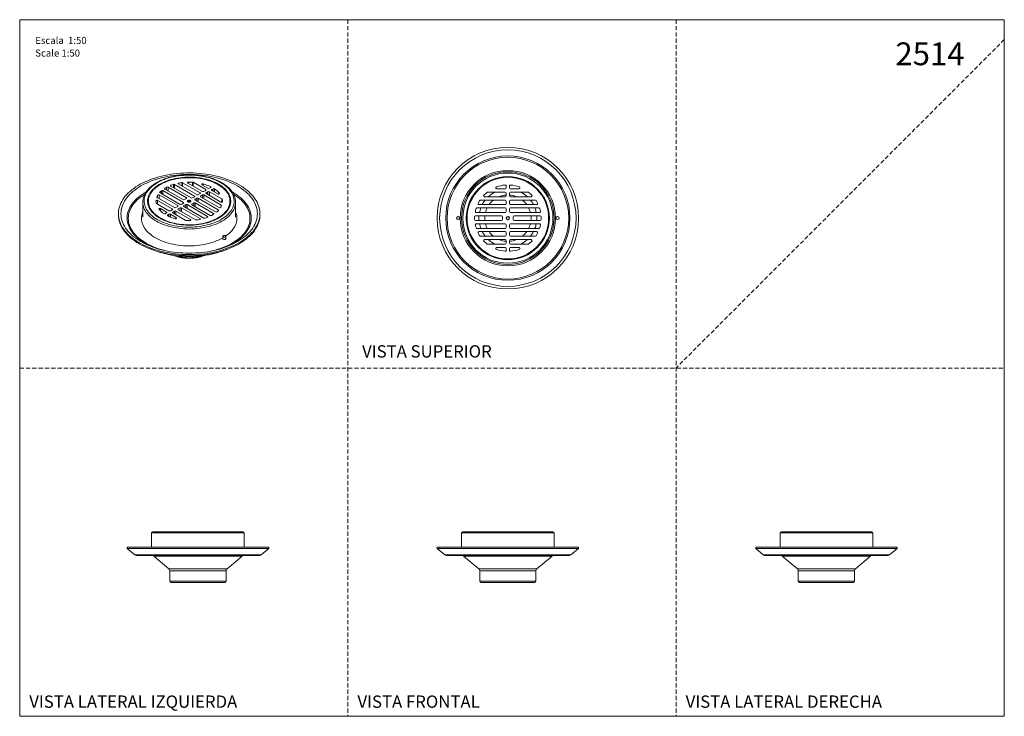
# Model space of a CAD drawing. Units: millimetres. Extents: x 0 to 297, y 0 to 210.
import ezdxf

# ---------------------------------------------------------------- set-up
doc = ezdxf.new("R2010")
doc.units = ezdxf.units.MM
doc.linetypes.add('HIDDEN', pattern=[1.905, 1.27, -0.635])
doc.layers.add('LÍNEAS_GUÍA', color=7, linetype='Continuous')
doc.styles.add('SLDTEXTSTYLE0', font='TXT', dxfattribs={"width": 0.75})
doc.styles.add('SLDTEXTSTYLE1', font='TXT', dxfattribs={"width": 0.605})

# ---------------------------------------------------------------- blocks, each defined once
blk = doc.blocks.new('SW_NOTE_0')
at = {"color": 0, "linetype": 'Continuous', "lineweight": 0, "attachment_point": 1, "style": 'SLDTEXTSTYLE1'}
for s, insert, char_height in [('Escala  1:50', (0, 2.73), 2.1167), ('Scale 1:50', (0, -1.09), 2.117)]:
    blk.add_mtext(s, dxfattribs=dict(at, insert=insert, char_height=char_height))

msp = doc.modelspace()

# ---------------------------------------------------------------- linework, layer by layer
at = {"color": 7, "linetype": 'HIDDEN', "lineweight": 18}
for p, q in [((99, 210), (99, 0)), ((198, 210), (198, 0)), ((297, 204), (198, 105)), ((0, 105), (297, 105))]:
    msp.add_line(p, q, dxfattribs=at)
at = {"color": 7, "linetype": 'Continuous', "lineweight": 18}
for p, q in [((297, 210), (297, 0)), ((47.85, 160.48), (53.43, 157.26)), ((47.97, 160.76), (47.97, 160.41)), ((48.87, 159.89), (48.87, 160.91)), ((54.42, 157.82), (49.15, 160.86)), ((49.15, 160.86), (49.15, 159.73)), ((50.73, 160.76), (55.12, 158.23)), ((50.93, 161.06), (50.93, 160.64)), ((52.14, 161.03), (52.14, 159.95)), ((56.1, 158.79), (52.32, 160.98)), ((52.32, 160.98), (52.32, 159.84)), ((55.32, 160.52), (55.32, 160.05)), ((42.31, 158.02), (42.31, 157.86)), ((42.36, 157.82), (48.39, 154.34)), ((42.74, 157.6), (42.74, 158.44)), ((49.37, 154.91), (43.2, 158.47)), ((43.2, 158.47), (43.2, 157.33)), ((43.75, 159.19), (43.75, 158.96)), ((43.76, 158.95), (49.3, 155.76)), ((44.33, 158.62), (44.33, 159.53)), ((50.28, 156.32), (44.74, 159.52)), ((44.74, 159.52), (44.74, 158.39)), ((45.58, 159.84), (51.75, 156.28)), ((45.63, 160.11), (45.63, 159.82)), ((46.36, 159.4), (46.36, 160.36)), ((52.73, 156.85), (46.71, 160.33)), ((46.71, 160.33), (46.71, 159.2)), ((53.86, 157.26), (54.42, 157.58)), ((54.42, 157.58), (54.42, 157.82)), ((54.99, 160.25), (56.8, 159.2)), ((55.54, 158.23), (56.1, 158.55)), ((56.1, 158.55), (56.1, 158.79)), ((56.8, 158.14), (56.24, 157.82)), ((56.24, 157.82), (56.24, 157.58)), ((56.24, 157.58), (60.63, 155.04)), ((56.8, 158.14), (56.8, 157.25)), ((57.22, 159.2), (57.62, 159.43)), ((61.01, 155.96), (57.23, 158.14)), ((57.23, 158.14), (57.23, 157.01)), ((57.61, 159.68), (57.61, 159.42)), ((58.33, 159.02), (57.93, 158.79)), ((57.93, 158.79), (57.93, 158.55)), ((57.93, 158.55), (59.74, 157.5)), ((58.33, 159.02), (58.33, 158.32)), ((58.77, 159.01), (58.77, 158.06)), ((60.22, 157.7), (60.22, 157.55)), ((146.45, 158.01), (141.1, 158.01)), ((143.88, 159), (146.45, 159)), ((146.75, 159.3), (146.75, 159.87)), ((146.75, 156.92), (146.75, 157.71)), ((147.74, 159.87), (147.74, 159.3)), ((147.74, 157.71), (147.74, 156.92)), ((148.04, 159), (150.61, 159)), ((153.39, 158.01), (148.04, 158.01)), ((37.14, 154.98), (37.14, 150.44)), ((38.82, 155.27), (38.82, 154.98)), ((41.1, 155.38), (41.1, 155.16)), ((41.24, 154.58), (45.02, 152.4)), ((41.36, 156.57), (41.36, 156.49)), ((41.44, 156.41), (46.7, 153.37)), ((41.61, 156.31), (41.61, 157.09)), ((46, 152.97), (41.61, 155.5)), ((41.61, 155.5), (41.61, 154.37)), ((47.69, 153.94), (42.1, 157.16)), ((42.1, 157.16), (42.1, 156.02)), ((48.81, 154.34), (49.37, 154.66)), ((49.37, 154.66), (49.37, 154.91)), ((49.72, 155.76), (50.28, 156.08)), ((50.28, 156.08), (50.28, 156.32)), ((52.53, 154.79), (51.96, 154.46)), ((51.96, 154.46), (51.96, 154.22)), ((52.17, 156.28), (52.73, 156.61)), ((52.53, 154.79), (52.53, 153.89)), ((52.73, 156.61), (52.73, 156.85)), ((53.44, 156.2), (52.88, 155.88)), ((52.88, 155.88), (52.88, 155.63)), ((52.88, 155.63), (59.05, 152.07)), ((58.48, 151.59), (52.95, 154.79)), ((52.95, 154.79), (52.95, 153.65)), ((53.44, 156.2), (53.44, 155.31)), ((59.89, 152.72), (53.86, 156.2)), ((53.86, 156.2), (53.86, 155.07)), ((55.12, 157.17), (54.56, 156.85)), ((54.56, 156.85), (54.56, 156.61)), ((54.56, 156.61), (60.14, 153.38)), ((55.12, 156.28), (55.12, 157.17)), ((60.81, 154.13), (55.54, 157.17)), ((55.54, 157.17), (55.54, 156.04)), ((61.01, 155.96), (61.01, 155.02)), ((61.09, 155.07), (61.09, 155.86)), ((63.43, 154.98), (63.43, 155.27)), ((65.11, 150.44), (65.11, 154.98)), ((146.45, 155.63), (139, 155.63)), ((140.24, 156.62), (146.45, 156.62)), ((146.75, 154.54), (146.75, 155.33)), ((147.74, 155.33), (147.74, 154.54)), ((148.04, 156.62), (154.25, 156.62)), ((155.49, 155.63), (148.04, 155.63)), ((29.79, 151.49), (29.79, 151.17)), ((44.32, 151.99), (42.5, 153.04)), ((42.5, 153.04), (42.5, 152.32)), ((43.92, 151.52), (44.32, 151.75)), ((44.32, 151.75), (44.32, 151.99)), ((45.44, 152.4), (46, 152.72)), ((46, 152.72), (46, 152.97)), ((46.71, 152.32), (46.15, 151.99)), ((46.15, 151.99), (46.15, 151.75)), ((46.15, 151.75), (49.93, 149.57)), ((46.71, 152.32), (46.71, 151.42)), ((47.13, 153.37), (47.69, 153.69)), ((51.52, 149.78), (47.13, 152.32)), ((47.13, 152.32), (47.13, 151.18)), ((47.69, 153.69), (47.69, 153.94)), ((48.39, 153.29), (47.83, 152.96)), ((47.83, 152.96), (47.83, 152.72)), ((47.83, 152.72), (53.1, 149.68)), ((48.39, 153.29), (48.39, 152.4)), ((54.39, 150.07), (48.81, 153.29)), ((48.81, 153.29), (48.81, 152.15)), ((50.07, 154.26), (49.51, 153.94)), ((49.51, 153.94), (49.51, 153.69)), ((49.51, 153.69), (55.54, 150.21)), ((50.07, 154.26), (50.07, 153.37)), ((56.66, 150.7), (50.49, 154.26)), ((50.49, 154.26), (50.49, 153.12)), ((51.96, 154.22), (57.5, 151.02)), ((58.48, 151.59), (58.48, 151.35)), ((59.89, 152.72), (59.89, 152.46)), ((60.81, 153.79), (60.81, 154.13)), ((72.46, 151.17), (72.46, 151.49)), ((137.73, 151.86), (146.45, 151.86)), ((146.45, 153.25), (137.93, 153.25)), ((138.56, 154.24), (146.45, 154.24)), ((146.75, 152.16), (146.75, 152.95)), ((147.74, 152.95), (147.74, 152.16)), ((148.04, 154.24), (155.94, 154.24)), ((156.56, 153.25), (148.04, 153.25)), ((148.04, 151.86), (156.77, 151.86)), ((45.02, 151.34), (44.62, 151.11)), ((44.62, 151.11), (44.62, 150.87)), ((45.02, 150.68), (45.02, 151.34)), ((47.26, 150.3), (45.45, 151.34)), ((45.45, 151.34), (45.45, 150.5)), ((47.26, 150.05), (47.26, 150.3)), ((51.52, 149.78), (51.52, 149.54)), ((54.39, 150.07), (54.39, 149.82)), ((56.66, 150.7), (56.66, 150.45)), ((145.36, 150.87), (137.53, 150.87)), ((137.53, 149.48), (145.36, 149.48)), ((145.66, 149.78), (145.66, 150.57)), ((148.83, 150.57), (148.83, 149.78)), ((156.96, 150.87), (149.13, 150.87)), ((149.13, 149.48), (156.96, 149.48)), ((146.45, 148.49), (137.73, 148.49)), ((137.93, 147.1), (146.45, 147.1)), ((146.45, 146.11), (138.56, 146.11)), ((146.75, 147.4), (146.75, 148.19)), ((146.75, 145.02), (146.75, 145.81)), ((147.74, 148.19), (147.74, 147.4)), ((147.74, 145.81), (147.74, 145.02)), ((156.77, 148.49), (148.04, 148.49)), ((148.04, 147.1), (156.56, 147.1)), ((155.94, 146.11), (148.04, 146.11)), ((61.29, 144.73), (61.29, 143.99)), ((62.19, 143.99), (62.19, 144.73)), ((139, 144.72), (146.45, 144.72)), ((146.45, 143.73), (140.24, 143.73)), ((146.75, 142.64), (146.75, 143.43)), ((147.74, 143.43), (147.74, 142.64)), ((148.04, 144.72), (155.49, 144.72)), ((154.25, 143.73), (148.04, 143.73)), ((39.63, 140.79), (40.88, 140.33)), ((61.37, 140.33), (62.61, 140.79)), ((141.1, 142.34), (146.45, 142.34)), ((146.45, 141.35), (143.88, 141.35)), ((146.75, 140.49), (146.75, 141.05)), ((147.74, 141.05), (147.74, 140.49)), ((148.04, 142.34), (153.39, 142.34)), ((150.61, 141.35), (148.04, 141.35)), ((39.79, 55.26), (39.79, 50.99)), ((67.76, 55.26), (39.79, 55.26)), ((67.36, 55.65), (40.19, 55.65)), ((67.76, 50.99), (67.76, 55.26)), ((133.26, 55.26), (133.26, 50.99)), ((147.25, 55.26), (133.26, 55.26)), ((147.25, 55.65), (133.66, 55.65)), ((160.83, 55.65), (147.25, 55.65)), ((161.23, 55.26), (147.25, 55.26)), ((161.23, 50.99), (161.23, 55.26)), ((229.35, 55.26), (229.35, 50.99)), ((257.32, 55.26), (229.35, 55.26)), ((256.93, 55.65), (229.75, 55.65)), ((257.32, 50.99), (257.32, 55.26)), ((32.44, 50.99), (32.44, 50.59)), ((75.11, 50.99), (32.44, 50.99)), ((32.44, 50.59), (34.75, 48.65)), ((75.11, 50.59), (32.44, 50.59)), ((72.8, 48.65), (75.11, 50.59)), ((75.11, 50.59), (75.11, 50.99)), ((125.91, 50.99), (125.91, 50.59)), ((147.25, 50.99), (125.91, 50.99)), ((125.91, 50.59), (128.22, 48.65)), ((147.25, 50.59), (125.91, 50.59)), ((168.58, 50.99), (147.25, 50.99)), ((168.58, 50.59), (147.25, 50.59)), ((166.27, 48.65), (168.58, 50.59)), ((168.58, 50.59), (168.58, 50.99)), ((222, 50.99), (222, 50.59)), ((264.67, 50.99), (222, 50.99)), ((222, 50.59), (224.31, 48.65)), ((264.67, 50.59), (222, 50.59)), ((262.36, 48.65), (264.67, 50.59)), ((264.67, 50.59), (264.67, 50.99)), ((72.8, 48.65), (34.75, 48.65)), ((72.41, 48.51), (35.14, 48.51)), ((40.45, 48.32), (45.01, 44.49)), ((67.1, 48.32), (40.45, 48.32)), ((62.54, 44.49), (67.1, 48.32)), ((147.25, 48.65), (128.22, 48.65)), ((147.25, 48.51), (128.61, 48.51)), ((133.92, 48.32), (138.49, 44.49)), ((147.25, 48.32), (133.92, 48.32)), ((166.27, 48.65), (147.25, 48.65)), ((165.88, 48.51), (147.25, 48.51)), ((160.57, 48.32), (147.25, 48.32)), ((156.01, 44.49), (160.57, 48.32)), ((262.36, 48.65), (224.31, 48.65)), ((261.97, 48.51), (224.7, 48.51)), ((230.01, 48.32), (234.58, 44.49)), ((256.66, 48.32), (230.01, 48.32)), ((252.1, 44.49), (256.66, 48.32)), ((62.54, 44.49), (45.01, 44.49)), ((45.3, 43.89), (45.3, 40.78)), ((62.25, 43.89), (45.3, 43.89)), ((62.25, 40.78), (62.25, 43.89)), ((147.25, 44.49), (138.49, 44.49)), ((138.77, 43.89), (138.77, 40.78)), ((147.25, 43.89), (138.77, 43.89)), ((156.01, 44.49), (147.25, 44.49)), ((155.72, 43.89), (147.25, 43.89)), ((155.72, 40.78), (155.72, 43.89)), ((252.1, 44.49), (234.58, 44.49)), ((234.86, 43.89), (234.86, 40.78)), ((251.81, 43.89), (234.86, 43.89)), ((251.81, 40.78), (251.81, 43.89)), ((62.25, 40.78), (45.3, 40.78)), ((61.86, 40.38), (45.7, 40.38)), ((147.25, 40.78), (138.77, 40.78)), ((147.25, 40.38), (139.17, 40.38)), ((155.72, 40.78), (147.25, 40.78)), ((155.33, 40.38), (147.25, 40.38)), ((251.81, 40.78), (234.86, 40.78)), ((251.42, 40.38), (235.26, 40.38))]:
    msp.add_line(p, q, dxfattribs=at)
at = {"color": 7, "linetype": 'Continuous', "lineweight": 18, "flags": 128}
for points in [[(36.04, 142.78), (35.37, 143.19), (34.73, 143.61), (34.12, 144.05), (33.55, 144.5), (33.02, 144.97), (32.53, 145.45), (32.07, 145.95), (31.65, 146.46), (31.27, 146.97), (30.94, 147.5), (30.65, 148.03), (30.39, 148.58), (30.19, 149.12), (30.02, 149.68), (29.9, 150.23), (29.82, 150.79), (29.79, 151.35), (29.8, 151.91), (29.85, 152.47), (29.95, 153.03), (30.1, 153.58), (30.28, 154.13), (30.51, 154.68), (30.79, 155.22), (31.1, 155.75), (31.46, 156.27), (31.86, 156.78), (32.29, 157.28), (32.77, 157.77), (33.28, 158.25), (33.83, 158.71), (34.42, 159.16), (35.04, 159.59), (35.7, 160), (36.38, 160.4), (37.1, 160.78), (37.85, 161.13), (38.62, 161.47), (39.42, 161.79), (40.25, 162.09), (41.09, 162.36), (41.96, 162.61), (42.85, 162.84), (43.75, 163.05), (44.67, 163.23), (45.6, 163.39), (46.54, 163.52), (47.5, 163.63), (48.46, 163.71), (49.42, 163.77), (50.39, 163.8), (51.37, 163.81), (52.34, 163.79), (53.3, 163.74), (54.27, 163.67), (55.23, 163.58), (56.17, 163.46), (57.11, 163.31), (58.04, 163.14), (58.95, 162.95), (59.85, 162.73), (60.72, 162.49), (61.58, 162.23), (62.42, 161.94), (63.23, 161.63), (64.02, 161.31), (64.78, 160.96), (65.51, 160.59), (66.21, 160.2), (66.88, 159.8), (67.52, 159.37), (68.12, 158.93), (68.69, 158.48), (69.23, 158.01), (69.72, 157.53), (70.18, 157.03), (70.59, 156.53), (70.97, 156.01), (71.31, 155.48), (71.6, 154.95), (71.85, 154.41), (72.06, 153.86), (72.23, 153.31), (72.35, 152.75), (72.42, 152.19), (72.46, 151.63), (72.45, 151.07), (72.39, 150.51), (72.29, 149.95), (72.15, 149.4), (71.96, 148.85), (71.73, 148.3), (71.46, 147.77), (71.14, 147.24), (70.79, 146.71), (70.39, 146.2), (69.95, 145.7), (69.48, 145.21), (68.96, 144.74), (68.41, 144.27), (67.83, 143.83), (67.2, 143.4), (66.55, 142.98), (65.86, 142.59), (65.15, 142.21), (64.4, 141.85), (63.62, 141.51), (62.82, 141.19), (62, 140.9), (61.15, 140.62), (60.29, 140.37), (59.4, 140.14), (58.5, 139.93), (57.58, 139.75), (56.65, 139.59), (55.7, 139.46), (54.75, 139.35), (53.79, 139.27), (52.82, 139.21), (51.85, 139.18), (50.88, 139.18), (49.91, 139.19), (48.94, 139.24), (47.98, 139.31), (47.02, 139.4), (46.07, 139.52), (45.13, 139.67), (44.21, 139.84), (43.3, 140.03), (42.4, 140.25), (41.52, 140.49), (40.67, 140.76), (39.83, 141.04), (39.02, 141.35), (38.23, 141.68), (37.47, 142.03), (36.74, 142.39), (36.04, 142.78)], [(36.57, 143.09), (35.92, 143.49), (35.29, 143.9), (34.7, 144.33), (34.15, 144.78), (33.63, 145.24), (33.15, 145.71), (32.71, 146.2), (32.3, 146.69), (31.94, 147.2), (31.62, 147.72), (31.33, 148.24), (31.1, 148.77), (30.9, 149.31), (30.75, 149.85), (30.64, 150.4), (30.57, 150.94), (30.55, 151.49), (30.57, 152.04), (30.64, 152.59), (30.75, 153.13), (30.9, 153.67), (31.1, 154.21), (31.33, 154.74), (31.62, 155.27), (31.94, 155.78), (32.3, 156.29), (32.71, 156.79), (33.15, 157.27), (33.63, 157.74), (34.15, 158.2), (34.7, 158.65), (35.29, 159.08), (35.92, 159.49), (36.57, 159.89), (37.26, 160.27), (37.98, 160.63), (38.72, 160.97), (39.5, 161.29), (40.29, 161.59), (41.11, 161.87), (41.95, 162.12), (42.81, 162.36), (43.69, 162.57), (44.58, 162.75), (45.49, 162.92), (46.41, 163.05), (47.34, 163.17), (48.28, 163.25), (49.22, 163.32), (50.17, 163.36), (51.12, 163.37), (52.07, 163.36), (53.02, 163.32), (53.97, 163.25), (54.9, 163.17), (55.83, 163.05), (56.75, 162.92), (57.66, 162.75), (58.56, 162.57), (59.43, 162.36), (60.29, 162.12), (61.13, 161.87), (61.95, 161.59), (62.75, 161.29), (63.52, 160.97), (64.27, 160.63), (64.98, 160.27), (65.67, 159.89), (66.33, 159.49), (66.95, 159.08), (67.54, 158.65), (68.1, 158.2), (68.62, 157.74), (69.1, 157.27), (69.54, 156.79), (69.94, 156.29), (70.31, 155.78), (70.63, 155.27), (70.91, 154.74), (71.15, 154.21), (71.35, 153.67), (71.5, 153.13), (71.61, 152.59), (71.68, 152.04), (71.7, 151.49), (71.68, 150.94), (71.61, 150.4), (71.5, 149.85), (71.35, 149.31), (71.15, 148.77), (70.91, 148.24), (70.63, 147.72), (70.31, 147.2), (69.94, 146.69), (69.54, 146.2), (69.1, 145.71), (68.62, 145.24), (68.1, 144.78), (67.54, 144.33), (66.95, 143.9), (66.33, 143.49), (65.67, 143.09), (64.98, 142.71), (64.27, 142.35), (63.52, 142.01), (62.75, 141.69), (61.95, 141.39), (61.13, 141.12), (60.29, 140.86), (59.43, 140.63), (58.56, 140.42), (57.66, 140.23), (56.75, 140.07), (55.83, 139.93), (54.9, 139.82), (53.97, 139.73), (53.02, 139.67), (52.07, 139.63), (51.12, 139.61), (50.17, 139.63), (49.22, 139.67), (48.28, 139.73), (47.34, 139.82), (46.41, 139.93), (45.49, 140.07), (44.58, 140.23), (43.69, 140.42), (42.81, 140.63), (41.95, 140.86), (41.11, 141.12), (40.29, 141.39), (39.5, 141.69), (38.72, 142.01), (37.98, 142.35), (37.26, 142.71), (36.57, 143.09)], [(41.51, 149.76), (40.98, 150.08), (40.48, 150.42), (40.02, 150.78), (39.59, 151.16), (39.2, 151.54), (38.84, 151.94), (38.53, 152.35), (38.26, 152.77), (38.03, 153.2), (37.84, 153.64), (37.7, 154.08), (37.6, 154.52), (37.55, 154.97), (37.54, 155.41), (37.57, 155.86), (37.65, 156.31), (37.77, 156.75), (37.93, 157.19), (38.14, 157.62), (38.39, 158.04), (38.68, 158.46), (39.02, 158.86), (39.39, 159.26), (39.8, 159.64), (40.24, 160), (40.73, 160.35), (41.24, 160.69), (41.79, 161.01), (42.37, 161.3), (42.98, 161.58), (43.61, 161.84), (44.27, 162.08), (44.95, 162.29), (45.66, 162.48), (46.37, 162.65), (47.11, 162.8), (47.86, 162.92), (48.61, 163.01), (49.38, 163.08), (50.15, 163.13), (50.93, 163.15), (51.71, 163.14), (52.48, 163.11), (53.25, 163.05), (54.01, 162.97), (54.76, 162.86), (55.51, 162.73), (56.23, 162.57), (56.94, 162.39), (57.64, 162.19), (58.31, 161.96), (58.95, 161.71), (59.57, 161.45), (60.17, 161.16), (60.73, 160.85), (61.26, 160.52), (61.76, 160.18), (62.23, 159.82), (62.66, 159.45), (63.05, 159.06), (63.4, 158.66), (63.71, 158.25), (63.99, 157.83), (64.21, 157.41), (64.4, 156.97), (64.54, 156.53), (64.64, 156.09), (64.7, 155.64), (64.71, 155.19), (64.68, 154.74), (64.6, 154.3), (64.48, 153.85), (64.31, 153.42), (64.11, 152.99), (63.86, 152.56), (63.56, 152.15), (63.23, 151.74), (62.86, 151.35), (62.45, 150.97), (62, 150.6), (61.52, 150.25), (61, 149.92), (60.45, 149.6), (59.87, 149.3), (59.27, 149.02), (58.63, 148.76), (57.97, 148.53), (57.29, 148.31), (56.59, 148.12), (55.87, 147.95), (55.14, 147.81), (54.39, 147.69), (53.63, 147.59), (52.86, 147.52), (52.09, 147.48), (51.32, 147.46), (50.54, 147.47), (49.77, 147.5), (49, 147.55), (48.23, 147.64), (47.48, 147.74), (46.74, 147.88), (46.01, 148.03), (45.3, 148.21), (44.61, 148.42), (43.94, 148.64), (43.29, 148.89), (42.67, 149.16), (42.08, 149.45), (41.51, 149.76)], [(42.26, 150.18), (41.75, 150.5), (41.27, 150.82), (40.83, 151.17), (40.42, 151.53), (40.05, 151.9), (39.72, 152.29), (39.43, 152.68), (39.18, 153.09), (38.98, 153.5), (38.81, 153.92), (38.69, 154.34), (38.62, 154.77), (38.58, 155.2), (38.59, 155.62), (38.65, 156.05), (38.75, 156.48), (38.89, 156.9), (39.08, 157.31), (39.3, 157.72), (39.57, 158.12), (39.88, 158.51), (40.23, 158.89), (40.62, 159.26), (41.04, 159.61), (41.5, 159.95), (42, 160.27), (42.52, 160.57), (43.08, 160.86), (43.66, 161.12), (44.27, 161.37), (44.91, 161.59), (45.56, 161.79), (46.24, 161.97), (46.93, 162.13), (47.64, 162.26), (48.36, 162.36), (49.09, 162.45), (49.82, 162.5), (50.57, 162.54), (51.31, 162.54), (52.05, 162.52), (52.79, 162.48), (53.52, 162.41), (54.25, 162.31), (54.96, 162.19), (55.66, 162.05), (56.35, 161.88), (57.01, 161.69), (57.66, 161.48), (58.28, 161.25), (58.88, 160.99), (59.45, 160.72), (59.99, 160.42), (60.5, 160.11), (60.98, 159.78), (61.42, 159.44), (61.83, 159.08), (62.19, 158.7), (62.52, 158.32), (62.81, 157.92), (63.06, 157.52), (63.27, 157.11), (63.43, 156.69), (63.55, 156.27), (63.63, 155.84), (63.66, 155.41), (63.65, 154.98), (63.6, 154.55), (63.5, 154.13), (63.36, 153.71), (63.17, 153.29), (62.94, 152.88), (62.67, 152.48), (62.36, 152.09), (62.01, 151.71), (61.63, 151.35), (61.2, 151), (60.74, 150.66), (60.25, 150.34), (59.72, 150.03), (59.17, 149.75), (58.58, 149.48), (57.97, 149.24), (57.34, 149.01), (56.68, 148.81), (56.01, 148.63), (55.32, 148.48), (54.61, 148.35), (53.89, 148.24), (53.16, 148.16), (52.42, 148.1), (51.68, 148.07), (50.94, 148.06), (50.19, 148.08), (49.46, 148.13), (48.72, 148.2), (48, 148.29), (47.28, 148.41), (46.58, 148.55), (45.9, 148.72), (45.23, 148.91), (44.59, 149.12), (43.96, 149.36), (43.37, 149.61), (42.8, 149.89), (42.26, 150.18)], [(42.42, 150.25), (41.92, 150.56), (41.45, 150.88), (41.01, 151.23), (40.61, 151.58), (40.25, 151.95), (39.92, 152.33), (39.64, 152.73), (39.39, 153.13), (39.19, 153.54), (39.03, 153.95), (38.92, 154.37), (38.85, 154.79), (38.82, 155.22), (38.84, 155.64), (38.9, 156.07), (39, 156.49), (39.15, 156.9), (39.34, 157.31), (39.57, 157.72), (39.85, 158.11), (40.16, 158.5), (40.51, 158.87), (40.91, 159.23), (41.33, 159.57), (41.8, 159.9), (42.29, 160.22), (42.82, 160.51), (43.38, 160.79), (43.97, 161.05), (44.58, 161.29), (45.21, 161.5), (45.87, 161.69), (46.54, 161.86), (47.23, 162.01), (47.94, 162.13), (48.66, 162.23), (49.38, 162.3), (50.11, 162.35), (50.85, 162.37), (51.58, 162.37), (52.32, 162.34), (53.05, 162.29), (53.77, 162.21), (54.48, 162.1), (55.19, 161.98), (55.87, 161.82), (56.54, 161.65), (57.19, 161.45), (57.82, 161.23), (58.43, 160.99), (59.01, 160.72), (59.56, 160.44), (60.08, 160.14), (60.57, 159.82), (61.02, 159.49), (61.44, 159.14), (61.82, 158.78), (62.17, 158.4), (62.47, 158.01), (62.74, 157.62), (62.96, 157.21), (63.14, 156.8), (63.27, 156.38), (63.37, 155.96), (63.42, 155.54), (63.42, 155.11), (63.38, 154.69), (63.3, 154.27), (63.18, 153.85), (63.01, 153.43), (62.8, 153.03), (62.54, 152.63), (62.25, 152.24), (61.91, 151.86), (61.54, 151.49), (61.13, 151.14), (60.68, 150.8), (60.2, 150.48), (59.69, 150.17), (59.15, 149.89), (58.58, 149.62), (57.98, 149.37), (57.35, 149.15), (56.71, 148.94), (56.04, 148.76), (55.36, 148.6), (54.66, 148.47), (53.95, 148.36), (53.23, 148.27), (52.5, 148.21), (51.77, 148.18), (51.03, 148.17), (50.3, 148.19), (49.56, 148.23), (48.84, 148.29), (48.12, 148.38), (47.41, 148.5), (46.71, 148.64), (46.03, 148.8), (45.37, 148.99), (44.73, 149.2), (44.12, 149.43), (43.52, 149.69), (42.96, 149.96), (42.42, 150.25)], [(47.97, 160.76), (47.9, 160.74), (47.84, 160.72), (47.8, 160.68), (47.77, 160.64), (47.76, 160.6), (47.78, 160.55), (47.81, 160.51), (47.85, 160.48)], [(50.93, 161.06), (50.84, 161.05), (50.77, 161.03), (50.7, 160.99), (50.66, 160.95), (50.64, 160.9), (50.64, 160.85), (50.67, 160.8), (50.73, 160.76)], [(55.32, 160.52), (55.22, 160.54), (55.12, 160.53), (55.02, 160.51), (54.95, 160.47), (54.91, 160.41), (54.9, 160.35), (54.93, 160.3), (54.99, 160.25)], [(37.87, 142.58), (37.25, 142.96), (36.66, 143.36), (36.1, 143.77), (35.58, 144.2), (35.09, 144.64), (34.64, 145.09), (34.23, 145.56), (33.86, 146.03), (33.52, 146.52), (33.23, 147.01), (32.99, 147.52), (32.78, 148.03), (32.62, 148.54), (32.5, 149.06), (32.42, 149.58), (32.39, 150.1), (32.4, 150.62), (32.45, 151.15), (32.55, 151.67), (32.69, 152.18), (32.88, 152.69), (33.11, 153.2), (33.37, 153.7), (33.69, 154.19), (34.04, 154.67), (34.43, 155.14), (34.86, 155.6), (35.33, 156.05), (35.83, 156.48), (36.37, 156.9), (36.95, 157.31), (37.56, 157.69), (38.09, 158)], [(42.31, 158.02), (42.29, 158), (42.28, 157.97), (42.27, 157.94), (42.28, 157.92), (42.29, 157.89), (42.3, 157.86), (42.33, 157.84), (42.36, 157.82)], [(45.63, 160.11), (45.58, 160.09), (45.54, 160.06), (45.51, 160.02), (45.5, 159.98), (45.5, 159.95), (45.51, 159.91), (45.54, 159.87), (45.58, 159.84)], [(57.62, 159.43), (57.66, 159.46), (57.69, 159.49), (57.71, 159.52), (57.71, 159.56), (57.7, 159.59), (57.68, 159.63), (57.65, 159.66), (57.61, 159.68)], [(59.74, 157.5), (59.83, 157.47), (59.93, 157.45), (60.03, 157.46), (60.12, 157.48), (60.2, 157.52), (60.24, 157.58), (60.25, 157.64), (60.22, 157.7)], [(64.16, 158), (64.37, 157.88), (65, 157.5), (65.59, 157.11), (66.15, 156.7), (66.67, 156.27), (67.16, 155.83), (67.61, 155.37), (68.02, 154.91), (68.39, 154.43), (68.72, 153.95), (69.01, 153.45), (69.26, 152.95), (69.47, 152.44), (69.63, 151.92), (69.75, 151.41), (69.83, 150.89), (69.86, 150.36), (69.85, 149.84), (69.79, 149.32), (69.69, 148.8), (69.55, 148.28), (69.37, 147.77), (69.14, 147.27), (68.87, 146.77), (68.56, 146.28), (68.21, 145.79), (67.82, 145.32), (67.39, 144.86), (66.92, 144.41), (66.41, 143.98), (65.87, 143.56), (65.3, 143.16), (64.69, 142.77), (64.06, 142.41)], [(38.15, 142.63), (37.53, 143), (36.94, 143.4), (36.38, 143.81), (35.87, 144.23), (35.38, 144.67), (34.94, 145.12), (34.54, 145.59), (34.17, 146.06), (33.85, 146.55), (33.56, 147.04), (33.32, 147.54), (33.13, 148.05), (32.97, 148.56), (32.86, 149.08), (32.8, 149.6), (32.77, 150.12), (32.8, 150.64), (32.86, 151.16), (32.97, 151.67), (33.13, 152.18), (33.32, 152.69), (33.56, 153.19), (33.85, 153.69), (34.17, 154.17), (34.54, 154.65), (34.94, 155.11), (35.38, 155.56), (35.87, 156), (36.38, 156.43), (36.94, 156.84), (37.53, 157.23), (37.7, 157.34)], [(41.61, 155.5), (41.54, 155.53), (41.46, 155.55), (41.37, 155.55), (41.29, 155.54), (41.21, 155.51), (41.16, 155.48), (41.12, 155.43), (41.1, 155.38)], [(50.77, 155.07), (50.89, 155.01), (51.03, 154.99), (51.18, 154.98), (51.32, 155.01), (51.45, 155.05), (51.55, 155.12), (51.61, 155.2), (51.63, 155.28), (51.6, 155.37), (51.53, 155.44), (51.42, 155.51), (51.29, 155.55), (51.14, 155.56), (50.99, 155.55), (50.86, 155.52), (50.74, 155.46), (50.66, 155.39), (50.62, 155.3), (50.63, 155.22), (50.68, 155.14), (50.77, 155.07)], [(50.77, 155.07), (50.89, 155.02), (51.03, 154.99), (51.18, 154.98), (51.32, 155.01), (51.45, 155.05), (51.54, 155.12), (51.6, 155.19), (51.62, 155.28), (51.59, 155.36), (51.52, 155.44), (51.42, 155.5), (51.29, 155.54), (51.14, 155.55), (51, 155.54), (50.86, 155.51), (50.75, 155.45), (50.67, 155.38), (50.63, 155.3), (50.64, 155.21), (50.69, 155.13), (50.77, 155.07)], [(51.61, 155.22), (51.59, 155.26), (51.52, 155.34), (51.42, 155.4), (51.29, 155.44), (51.14, 155.45), (51, 155.44), (50.86, 155.41), (50.75, 155.35), (50.67, 155.28), (50.64, 155.22)], [(51.59, 155.17), (51.52, 155.24), (51.42, 155.3), (51.29, 155.34), (51.14, 155.35), (51, 155.34), (50.86, 155.31), (50.75, 155.25), (50.67, 155.18), (50.66, 155.17)], [(64.55, 157.34), (64.72, 157.23), (65.31, 156.84), (65.86, 156.43), (66.38, 156), (66.86, 155.56), (67.31, 155.11), (67.71, 154.65), (68.08, 154.17), (68.4, 153.69), (68.68, 153.19), (68.92, 152.69), (69.12, 152.18), (69.27, 151.67), (69.38, 151.16), (69.45, 150.64), (69.47, 150.12), (69.45, 149.6), (69.38, 149.08), (69.27, 148.56), (69.12, 148.05), (68.92, 147.54), (68.68, 147.04), (68.4, 146.55), (68.08, 146.06), (67.71, 145.59), (67.31, 145.12), (66.86, 144.67), (66.38, 144.23), (65.86, 143.81), (65.31, 143.4), (64.72, 143), (64.1, 142.63), (63.45, 142.27), (62.76, 141.93), (62.05, 141.61), (61.32, 141.31), (60.56, 141.03), (59.77, 140.78), (58.97, 140.54), (58.14, 140.33), (58.02, 140.3)], [(60.63, 155.04), (60.7, 155.01), (60.79, 154.99), (60.87, 154.99), (60.96, 155), (61.03, 155.03), (61.09, 155.07), (61.13, 155.11), (61.14, 155.16)], [(147.74, 157.15), (148.29, 157.09), (148.83, 156.98)], [(40.95, 144.25), (40.4, 144.58), (39.89, 144.93), (39.41, 145.3), (38.96, 145.69), (38.55, 146.08), (38.18, 146.49), (37.85, 146.91), (37.57, 147.34), (37.32, 147.78), (37.12, 148.23), (36.96, 148.68), (36.84, 149.14), (36.77, 149.6), (36.74, 150.06), (36.76, 150.52), (36.82, 150.98), (36.92, 151.44), (37.07, 151.89), (37.14, 152.05)], [(41.23, 149.27), (40.69, 149.6), (40.19, 149.94), (39.72, 150.31), (39.28, 150.68), (38.88, 151.07), (38.52, 151.48), (38.2, 151.89), (37.92, 152.31), (37.68, 152.74), (37.49, 153.18), (37.33, 153.63), (37.23, 154.07), (37.17, 154.39)], [(65.07, 154.37), (65.02, 154.07), (64.91, 153.63), (64.76, 153.18), (64.56, 152.74), (64.32, 152.31), (64.04, 151.89), (63.72, 151.48), (63.36, 151.07), (62.97, 150.68), (62.53, 150.31), (62.06, 149.94), (61.55, 149.6), (61.01, 149.27), (60.44, 148.96), (59.84, 148.67), (59.22, 148.39), (58.56, 148.14), (57.89, 147.91), (57.19, 147.7), (56.48, 147.52), (55.74, 147.36), (54.99, 147.22), (54.24, 147.11), (53.47, 147.02), (52.69, 146.96), (51.91, 146.92), (51.12, 146.9), (50.34, 146.92), (49.56, 146.96), (48.78, 147.02), (48.01, 147.11), (47.25, 147.22), (46.5, 147.36), (45.77, 147.52), (45.05, 147.7), (44.36, 147.91), (43.68, 148.14), (43.03, 148.39), (42.4, 148.67), (41.8, 148.96), (41.23, 149.27)], [(42.5, 153.04), (42.42, 153.08), (42.32, 153.09), (42.22, 153.09), (42.12, 153.06), (42.05, 153.02), (42.01, 152.97), (42, 152.91), (42.02, 152.85)], [(59.94, 152.52), (59.96, 152.54), (59.97, 152.57), (59.97, 152.6), (59.97, 152.63), (59.96, 152.65), (59.94, 152.68), (59.92, 152.7), (59.89, 152.72)], [(65.11, 152.05), (65.21, 151.78), (65.35, 151.33), (65.45, 150.87), (65.5, 150.41), (65.5, 149.94), (65.46, 149.48), (65.38, 149.02), (65.25, 148.57), (65.08, 148.12), (64.87, 147.67), (64.61, 147.24), (64.31, 146.81), (63.97, 146.39), (63.6, 145.98), (63.18, 145.59), (62.72, 145.21), (62.23, 144.84), (62.17, 144.8)], [(36.04, 142.46), (35.37, 142.86), (34.73, 143.29), (34.12, 143.73), (33.55, 144.18), (33.02, 144.65), (32.53, 145.13), (32.07, 145.63), (31.65, 146.13), (31.27, 146.65), (30.94, 147.18), (30.65, 147.71), (30.39, 148.25), (30.19, 148.8), (30.02, 149.35), (29.9, 149.91), (29.82, 150.47), (29.79, 151.03), (29.79, 151.17)], [(72.46, 151.17), (72.45, 150.75), (72.39, 150.19), (72.29, 149.63), (72.15, 149.07), (71.96, 148.52), (71.73, 147.98), (71.46, 147.44), (71.14, 146.91), (70.79, 146.39), (70.39, 145.88), (69.95, 145.38), (69.48, 144.89), (68.96, 144.41), (68.41, 143.95), (67.83, 143.5), (67.2, 143.07), (66.55, 142.66), (65.86, 142.26), (65.15, 141.88), (64.4, 141.53), (63.62, 141.19), (62.82, 140.87), (62, 140.57), (61.15, 140.3), (60.29, 140.04), (59.4, 139.82), (58.5, 139.61), (57.58, 139.43), (56.65, 139.27), (55.7, 139.14), (54.75, 139.03), (53.79, 138.95), (52.82, 138.89), (51.85, 138.86), (50.88, 138.85), (49.91, 138.87), (48.94, 138.92), (47.98, 138.99), (47.02, 139.08), (46.07, 139.2), (45.13, 139.35), (44.21, 139.52), (43.3, 139.71), (42.4, 139.93), (41.52, 140.17), (40.67, 140.43), (39.83, 140.72), (39.02, 141.02), (38.23, 141.35), (37.47, 141.7), (36.74, 142.07), (36.04, 142.46)], [(44.62, 151.11), (44.58, 151.09), (44.55, 151.05), (44.54, 151.02), (44.53, 150.98), (44.54, 150.95), (44.56, 150.92), (44.6, 150.89), (44.64, 150.86)], [(46.92, 150.02), (47.02, 150), (47.13, 150.01), (47.22, 150.03), (47.29, 150.08), (47.34, 150.13), (47.35, 150.19), (47.32, 150.25), (47.26, 150.3)], [(51.32, 149.49), (51.4, 149.5), (51.48, 149.52), (51.54, 149.55), (51.59, 149.59), (51.61, 149.64), (51.6, 149.69), (51.57, 149.74), (51.52, 149.78)], [(54.28, 149.78), (54.35, 149.8), (54.4, 149.83), (54.45, 149.86), (54.47, 149.9), (54.48, 149.95), (54.47, 149.99), (54.44, 150.03), (54.39, 150.07)], [(56.62, 150.43), (56.67, 150.46), (56.71, 150.49), (56.73, 150.52), (56.75, 150.56), (56.75, 150.6), (56.73, 150.63), (56.7, 150.67), (56.66, 150.7)], [(38.89, 142.04), (38.53, 142.22), (37.87, 142.58)], [(61.29, 144.25), (61.15, 144.17), (60.56, 143.85), (59.94, 143.56), (59.3, 143.29), (58.63, 143.04), (57.94, 142.81), (57.22, 142.6), (56.49, 142.41), (55.74, 142.25), (54.97, 142.12), (54.2, 142.01), (53.41, 141.92), (52.62, 141.86), (51.82, 141.82), (51.02, 141.81), (50.22, 141.83), (49.43, 141.87), (48.64, 141.94), (47.85, 142.03), (47.08, 142.15), (46.32, 142.29), (45.57, 142.46), (44.84, 142.65), (44.13, 142.86), (43.45, 143.1), (42.78, 143.35), (42.14, 143.63), (41.53, 143.93), (40.95, 144.25)], [(61.42, 144.54), (61.34, 144.61), (61.3, 144.68), (61.3, 144.77), (61.34, 144.84), (61.42, 144.91), (61.54, 144.96), (61.67, 144.98), (61.81, 144.98), (61.95, 144.96), (62.06, 144.91), (62.15, 144.84), (62.19, 144.77), (62.19, 144.68), (62.15, 144.61), (62.06, 144.54), (61.95, 144.49), (61.81, 144.47), (61.67, 144.47), (61.54, 144.49), (61.42, 144.54)], [(62.19, 143.99), (62.19, 143.95), (62.15, 143.87), (62.06, 143.8), (61.95, 143.75), (61.81, 143.73), (61.67, 143.73), (61.54, 143.75), (61.42, 143.8)], [(61.37, 140.33), (61.19, 140.26), (60.4, 140), (59.6, 139.75), (58.77, 139.53), (57.93, 139.33), (57.07, 139.15), (56.19, 139), (55.31, 138.87), (54.41, 138.77), (53.51, 138.69), (52.6, 138.63), (51.69, 138.61), (50.78, 138.6), (49.87, 138.63), (48.96, 138.67), (48.06, 138.74), (47.16, 138.84), (46.27, 138.96), (45.4, 139.11), (44.53, 139.28), (43.68, 139.48), (42.85, 139.69), (42.04, 139.93), (41.25, 140.2), (40.88, 140.33)]]:
    msp.add_lwpolyline(points, dxfattribs=at)
at = {"color": 7, "linetype": 'Continuous', "lineweight": 18}
for centre, radius in [((147.25, 150.18), 21.34), ((147.25, 150.18), 20.57), ((147.25, 150.18), 18.74), ((147.25, 150.18), 18.35), ((147.25, 150.18), 14.38), ((147.25, 150.18), 13.99), ((147.25, 150.18), 13.59), ((147.25, 150.18), 12.54), ((147.25, 150.18), 12.3), ((132.23, 150.18), 0.452), ((147.25, 150.18), 0.503), ((147.25, 150.18), 0.494), ((147.25, 150.18), 0.484), ((147.25, 150.18), 0.471), ((162.26, 150.18), 0.452)]:
    msp.add_circle(centre, radius, dxfattribs=at)
for centre, radius, start, end in [((46.5, 159.91), 0.468, 62.9322, 107.4447), ((50.99, 144.95), 16.1, 97.5634, 100.8207), ((48.94, 160.46), 0.455, 62.5684, 98.6182), ((51.12, 143.74), 17.32, 86.6444, 90.638), ((52.12, 160.61), 0.416, 61.6382, 87.6989), ((52.15, 148.38), 12.55, 64.2139, 75.349), ((46.89, 153.72), 6.29, 131.3162, 136.7972), ((42.99, 158.08), 0.439, 61.7269, 125.0815), ((43.81, 159.07), 0.129, 114.3124, 249.7386), ((48.76, 151.18), 9.45, 117.9713, 122.0233), ((44.53, 159.11), 0.461, 62.713, 115.9364), ((50.23, 147.95), 13, 107.316, 110.6934), ((54.37, 157.7), 0.13, 290.7834, 69.2166), ((55.33, 158.63), 0.459, 242.6097, 297.3903), ((56.05, 158.67), 0.13, 290.7834, 69.2166), ((56.29, 157.7), 0.13, 110.7834, 249.2166), ((57.01, 159.61), 0.459, 242.6097, 297.3903), ((57.01, 157.74), 0.459, 62.6097, 117.3903), ((57.97, 158.67), 0.13, 110.7834, 249.2166), ((58.54, 158.62), 0.452, 59.6248, 117.6656), ((55.1, 153.5), 6.62, 39.3253, 56.3925), ((147.25, 150.18), 10.02, 129.1931, 136.1011), ((141.1, 157.71), 0.298, 90, 129.1931), ((147.25, 150.18), 8.73, 116.1981, 132.4387), ((143.88, 159.3), 0.298, 110.2344, 270), ((147.25, 150.18), 10.02, 94.6918, 110.2344), ((146.45, 159.87), 0.298, 0, 94.6918), ((146.45, 159.3), 0.298, 270, 0), ((146.45, 157.71), 0.298, 360, 90), ((148.04, 159.87), 0.298, 85.3082, 180), ((148.04, 159.3), 0.298, 180, 270), ((148.04, 157.71), 0.298, 90, 180), ((147.25, 150.18), 10.02, 69.7656, 85.3082), ((150.61, 159.3), 0.298, 270, 69.7656), ((147.25, 150.18), 8.73, 47.5613, 63.8019), ((153.39, 157.71), 0.298, 50.8069, 90), ((147.25, 150.18), 10.02, 43.8989, 50.8069), ((41.82, 154.98), 4.68, 172.8176, 187.2608), ((43.15, 154.67), 4.57, 151.8375, 175.6666), ((42.96, 154.98), 4.14, 180.0159, 190.3261), ((44.47, 155.27), 3.36, 178.1135, 190.0289), ((41.31, 154.73), 0.161, 194.6617, 244.2235), ((41.48, 156.53), 0.133, 164.0416, 248.8238), ((45.16, 155.05), 4.1, 150.0437, 158.1565), ((41.9, 156.81), 0.403, 59.5173, 136.0587), ((49.51, 156.16), 0.459, 242.6097, 297.3903), ((49.32, 154.79), 0.13, 290.7834, 69.2166), ((50.24, 156.2), 0.13, 290.7834, 69.2166), ((51.12, 154.56), 0.694, 52.7874, 127.2126), ((51.12, 154.41), 0.742, 61.7169, 118.2831), ((51.12, 154.24), 0.813, 73.1305, 106.8695), ((51.96, 156.69), 0.459, 242.6097, 297.3903), ((52.01, 154.34), 0.13, 110.7834, 249.2166), ((52.74, 154.38), 0.459, 62.6097, 117.3903), ((52.69, 156.73), 0.13, 290.7834, 69.2166), ((52.92, 155.76), 0.13, 110.7834, 249.2166), ((53.65, 157.66), 0.459, 242.6097, 297.3903), ((53.65, 155.79), 0.459, 62.6097, 117.3903), ((54.61, 156.73), 0.13, 110.7834, 249.2166), ((55.33, 156.77), 0.459, 62.6097, 117.3903), ((60.94, 155.82), 0.161, 14.6617, 64.2235), ((57.78, 155.27), 3.36, 358.1135, 10.0289), ((59.12, 154.68), 4.55, 4.2776, 28.2182), ((59.28, 154.98), 4.14, 349.6146, 359.9765), ((60.43, 154.98), 4.68, 352.5267, 7.0996), ((138.56, 154.54), 0.298, 153.3427, 270), ((147.25, 150.18), 10.02, 147.9752, 153.3427), ((139, 155.33), 0.298, 90, 147.9752), ((147.25, 150.18), 8.73, 141.3378, 152.2604), ((140.24, 156.92), 0.298, 136.1011, 270), ((147.25, 150.18), 6.99, 128.6871, 144.4392), ((147.25, 150.18), 6.99, 94.0775, 112.7648), ((146.45, 156.92), 0.298, 270, 360), ((146.45, 155.33), 0.298, 0, 90), ((146.45, 154.54), 0.298, 270, 0), ((148.04, 156.92), 0.298, 180, 270), ((148.04, 155.33), 0.298, 90, 180), ((148.04, 154.54), 0.298, 180, 270), ((147.25, 150.18), 6.99, 67.2352, 76.8744), ((147.25, 150.18), 6.99, 35.5608, 51.3129), ((147.25, 150.18), 8.73, 27.7396, 38.6622), ((154.25, 156.92), 0.298, 270, 43.8989), ((155.49, 155.33), 0.298, 32.0248, 90), ((147.25, 150.18), 10.02, 26.6573, 32.0248), ((155.94, 154.54), 0.298, 270, 26.6573), ((43.75, 155.19), 4.96, 191.0881, 218.217), ((47.15, 157.05), 6.62, 219.3253, 236.3925), ((43.71, 151.92), 0.452, 239.6248, 297.6656), ((44.27, 151.87), 0.13, 290.7834, 69.2166), ((45.23, 152.81), 0.459, 242.6097, 297.3903), ((45.96, 152.84), 0.13, 290.7834, 69.2166), ((46.19, 151.87), 0.13, 110.7834, 249.2166), ((46.91, 153.78), 0.459, 242.6097, 297.3903), ((46.92, 151.91), 0.459, 62.6097, 117.3903), ((47.64, 153.82), 0.13, 290.7834, 69.2166), ((47.87, 152.84), 0.13, 110.7834, 249.2166), ((48.6, 154.75), 0.459, 242.6097, 297.3903), ((48.6, 152.88), 0.459, 62.6097, 117.3903), ((49.56, 153.81), 0.13, 110.7834, 249.2166), ((50.28, 153.85), 0.459, 62.6097, 117.3903), ((58.44, 151.47), 0.129, 294.3124, 69.7386), ((59.25, 152.46), 0.439, 241.7269, 305.0815), ((55.35, 156.83), 6.29, 311.3162, 316.7972), ((60.35, 153.73), 0.403, 239.5173, 316.0587), ((57.08, 155.5), 4.1, 330.0437, 338.1565), ((60.76, 154.01), 0.133, 344.0416, 68.8238), ((58.46, 155.2), 4.99, 321.8705, 348.7649), ((147.25, 150.18), 10.02, 163.4082, 168.2338), ((137.73, 152.16), 0.298, 168.2338, 270), ((137.93, 152.95), 0.298, 90, 163.4082), ((147.25, 150.18), 8.73, 159.3792, 168.8774), ((147.25, 150.18), 6.99, 153.8938, 166.0525), ((146.45, 152.95), 0.298, 360, 90), ((146.45, 152.16), 0.298, 270, 360), ((148.04, 152.95), 0.298, 90, 180), ((148.04, 152.16), 0.298, 180, 270), ((147.25, 150.18), 6.99, 13.9475, 26.1062), ((147.25, 150.18), 8.73, 11.1226, 20.6208), ((156.56, 152.95), 0.298, 16.5918, 90), ((156.77, 152.16), 0.298, 270, 11.7662), ((147.25, 150.18), 10.02, 11.7662, 16.5918), ((50.1, 162.16), 12.55, 244.2139, 255.349), ((45.23, 150.94), 0.459, 62.6097, 117.3903), ((50.13, 149.93), 0.416, 241.6382, 267.6989), ((51.12, 166.8), 17.32, 266.6444, 270.638), ((53.3, 150.08), 0.455, 242.5684, 278.6182), ((51.25, 165.6), 16.1, 277.5634, 280.8207), ((55.75, 150.63), 0.468, 242.9322, 287.4447), ((52.02, 162.6), 13, 287.316, 290.6934), ((57.71, 151.43), 0.461, 242.713, 295.9364), ((53.48, 159.36), 9.45, 297.9713, 302.0233), ((147.25, 150.18), 10.02, 177.6607, 182.3393), ((137.53, 150.57), 0.298, 90, 177.6607), ((137.53, 149.78), 0.298, 182.3393, 270), ((147.25, 150.18), 8.73, 175.4323, 184.5677), ((147.25, 150.18), 6.99, 174.2895, 185.7105), ((145.36, 150.57), 0.298, 0, 90), ((145.36, 149.78), 0.298, 270, 0), ((149.13, 150.57), 0.298, 90, 180), ((149.13, 149.78), 0.298, 180, 270), ((147.25, 150.18), 6.99, 354.2895, 5.7105), ((147.25, 150.18), 8.73, 355.4323, 4.5677), ((156.96, 150.57), 0.298, 2.3393, 90), ((156.96, 149.78), 0.298, 270, 357.6607), ((147.25, 150.18), 10.02, 357.6607, 2.3393), ((137.73, 148.19), 0.298, 90, 191.7662), ((147.25, 150.18), 10.02, 191.7662, 196.5918), ((137.93, 147.4), 0.298, 196.5918, 270), ((138.56, 145.81), 0.298, 90, 206.6573), ((147.25, 150.18), 10.02, 206.6573, 212.0248), ((147.25, 150.18), 8.73, 191.1226, 200.6208), ((147.25, 150.18), 8.73, 207.7396, 218.6622), ((147.25, 150.18), 6.99, 193.9475, 206.1062), ((147.25, 150.18), 6.99, 215.5608, 231.3129), ((146.45, 148.19), 0.298, 0, 90), ((146.45, 147.4), 0.298, 270, 0), ((146.45, 145.81), 0.298, 0, 90), ((148.04, 148.19), 0.298, 90, 180), ((148.04, 147.4), 0.298, 180, 270), ((148.04, 145.81), 0.298, 90, 180), ((147.25, 150.18), 6.99, 308.6871, 324.4392), ((147.25, 150.18), 6.99, 333.8938, 346.0525), ((147.25, 150.18), 8.73, 321.3378, 332.2604), ((147.25, 150.18), 8.73, 339.3792, 348.8774), ((147.25, 150.18), 10.02, 327.9752, 333.3427), ((155.94, 145.81), 0.298, 333.3427, 90), ((156.56, 147.4), 0.298, 270, 343.4082), ((156.77, 148.19), 0.298, 348.2338, 90), ((147.25, 150.18), 10.02, 343.4082, 348.2338), ((49.16, 162.3), 22.54, 240.7606, 257.3543), ((61.51, 144), 0.22, 184.5109, 246.8092), ((139, 145.02), 0.298, 212.0248, 270), ((140.24, 143.43), 0.298, 90, 223.8989), ((147.25, 150.18), 10.02, 223.8989, 230.8069), ((147.25, 150.18), 8.73, 227.5613, 243.8019), ((147.25, 150.18), 6.99, 247.2352, 265.9225), ((146.45, 145.02), 0.298, 270, 360), ((146.45, 143.43), 0.298, 0, 90), ((146.45, 142.64), 0.298, 270, 0), ((148.04, 145.02), 0.298, 180, 270), ((148.04, 143.43), 0.298, 90, 180), ((147.25, 150.18), 6.99, 274.0775, 292.7648), ((148.04, 142.64), 0.298, 180, 270), ((147.25, 150.18), 8.73, 296.1981, 312.4387), ((147.25, 150.18), 10.02, 309.1931, 316.1011), ((154.25, 143.43), 0.298, 316.1011, 90), ((155.49, 145.02), 0.298, 270, 327.9752), ((48.27, 160.93), 21.09, 243.6097, 248.5413), ((54.22, 160.36), 20.47, 291.3992, 298.7044), ((141.1, 142.64), 0.298, 230.8069, 270), ((143.88, 141.05), 0.298, 90, 249.7656), ((147.25, 150.18), 10.02, 249.7656, 265.3082), ((146.45, 140.49), 0.298, 265.3082, 0), ((146.45, 141.05), 0.298, 0, 90), ((148.04, 141.05), 0.298, 90, 180), ((148.04, 140.49), 0.298, 180, 274.6918), ((147.25, 150.18), 10.02, 274.6918, 290.2344), ((150.61, 141.05), 0.298, 290.2344, 90), ((153.39, 142.64), 0.298, 270, 309.1931), ((51.12, 152.22), 13.97, 253.2453, 286.7547), ((40.19, 55.26), 0.397, 90, 180), ((67.36, 55.26), 0.397, 360, 90), ((133.66, 55.26), 0.397, 90, 180), ((160.83, 55.26), 0.397, 0, 90), ((229.75, 55.26), 0.397, 90, 180), ((256.93, 55.26), 0.397, 0, 90), ((35.14, 49.11), 0.603, 230, 270), ((39.94, 47.72), 0.794, 50, 90), ((67.61, 47.72), 0.794, 90, 130), ((72.41, 49.11), 0.603, 270, 310), ((128.61, 49.11), 0.603, 230, 270), ((133.41, 47.72), 0.794, 50, 90), ((161.08, 47.72), 0.794, 90, 130), ((165.88, 49.11), 0.603, 270, 310), ((224.7, 49.11), 0.603, 230, 270), ((229.5, 47.72), 0.794, 50, 90), ((257.17, 47.72), 0.794, 90, 130), ((261.97, 49.11), 0.603, 270, 310), ((44.5, 43.89), 0.794, 360, 50), ((63.05, 43.89), 0.794, 130, 180), ((137.97, 43.89), 0.794, 0, 50), ((156.52, 43.89), 0.794, 130, 180), ((234.07, 43.89), 0.794, 0, 50), ((252.61, 43.89), 0.794, 130, 180), ((45.7, 40.78), 0.397, 180, 270), ((61.86, 40.78), 0.397, 270, 0), ((139.17, 40.78), 0.397, 180, 270), ((155.33, 40.78), 0.397, 270, 0), ((235.26, 40.78), 0.397, 180, 270), ((251.42, 40.78), 0.397, 270, 0)]:
    msp.add_arc(centre, radius, start, end, dxfattribs=at)
for points, knots in [([(65.07, 155.59), (65.07, 155.61), (65.05, 155.77), (64.99, 156.08), (64.88, 156.51), (64.72, 156.94), (64.52, 157.37), (64.29, 157.78), (64.02, 158.2), (63.71, 158.6), (63.37, 158.99), (62.99, 159.37), (62.58, 159.73), (62.13, 160.09), (61.65, 160.43), (61.15, 160.75), (60.61, 161.05), (60.05, 161.34), (59.46, 161.61), (58.85, 161.86), (58.22, 162.09), (57.57, 162.3), (56.9, 162.49), (56.21, 162.66), (55.51, 162.81), (54.8, 162.94), (54.08, 163.04), (53.35, 163.12), (52.61, 163.18), (51.87, 163.21), (51.13, 163.22), (50.39, 163.21), (49.65, 163.18), (48.91, 163.12), (48.18, 163.04), (47.46, 162.94), (46.74, 162.81), (46.04, 162.67), (45.36, 162.5), (44.69, 162.31), (44.04, 162.1), (43.4, 161.87), (42.79, 161.62), (42.21, 161.35), (41.64, 161.06), (41.11, 160.75), (40.6, 160.43), (40.12, 160.09), (39.67, 159.74), (39.26, 159.37), (38.88, 158.99), (38.53, 158.59), (38.22, 158.19), (37.95, 157.78), (37.72, 157.35), (37.52, 156.92), (37.36, 156.49), (37.25, 156.05), (37.19, 155.75), (37.18, 155.6), (37.18, 155.6)], [0, 0, 0, 0, 0.001903, 0.019295, 0.036715, 0.054181, 0.071708, 0.089301, 0.106962, 0.124687, 0.142466, 0.16029, 0.178147, 0.19603, 0.213928, 0.231835, 0.249745, 0.267654, 0.285559, 0.303459, 0.321353, 0.33924, 0.357121, 0.374996, 0.392865, 0.410729, 0.428589, 0.446446, 0.4643, 0.482152, 0.500004, 0.517855, 0.535707, 0.55356, 0.571415, 0.589273, 0.607135, 0.625002, 0.642874, 0.660752, 0.678637, 0.69653, 0.714431, 0.73234, 0.750256, 0.768179, 0.786108, 0.804041, 0.821971, 0.839894, 0.857803, 0.875688, 0.89354, 0.911347, 0.929098, 0.946783, 0.964398, 0.981942, 0.999421, 1, 1, 1, 1]), ([(38.9, 154.2), (38.91, 154.13), (38.95, 153.91), (39.05, 153.55), (39.21, 153.15), (39.34, 152.87), (39.42, 152.73), (39.43, 152.72)], [0, 0, 0, 0, 0.149413, 0.430663, 0.71686, 0.975288, 1, 1, 1, 1]), ([(62.8, 152.69), (62.82, 152.73), (62.91, 152.88), (63.04, 153.17), (63.19, 153.55), (63.3, 153.89), (63.34, 154.11), (63.35, 154.2)], [0, 0, 0, 0, 0.070704, 0.323009, 0.576672, 0.832039, 1, 1, 1, 1]), ([(46.39, 138.95), (46.54, 138.89), (46.85, 138.77), (47.35, 138.61), (47.88, 138.47), (48.42, 138.35), (48.97, 138.25), (49.54, 138.18), (50.11, 138.13), (50.69, 138.1), (51.26, 138.09), (51.84, 138.11), (52.42, 138.15), (52.99, 138.21), (53.55, 138.3), (54.1, 138.41), (54.63, 138.54), (55.15, 138.69), (55.57, 138.83), (55.81, 138.93), (55.88, 138.96)], [0, 0, 0, 0, 0.0532742, 0.1107909, 0.1682661, 0.2257026, 0.2831051, 0.3404797, 0.3978331, 0.4551724, 0.512505, 0.5698384, 0.6271783, 0.6845317, 0.7419062, 0.7993095, 0.856749, 0.9142316, 0.9717634, 1, 1, 1, 1])]:
    msp.add_open_spline(points, degree=3, knots=knots, dxfattribs=at)
at = {"layer": 'LÍNEAS_GUÍA', "color": 7, "lineweight": 18}
for p, q in [((0, 210), (297, 210)), ((0, 210), (0, 0)), ((0, 0), (297, 0))]:
    msp.add_line(p, q, dxfattribs=at)

# ---------------------------------------------------------------- block references
at = {"color": 7, "linetype": 'Continuous', "lineweight": 0}
msp.add_blockref('SW_NOTE_0', (4.7, 202.09), dxfattribs=at)

# ---------------------------------------------------------------- texts
for s, insert, char_height, attachment_point, style in [('2514', (284.99, 203.16), 6.879, 3, 'SLDTEXTSTYLE0'), ('VISTA SUPERIOR', (122.84, 111.86), 3.7042, 2, 'SLDTEXTSTYLE1'), ('VISTA LATERAL IZQUIERDA', (2.89, 6.27), 3.7042, 1, 'SLDTEXTSTYLE1'), ('VISTA FRONTAL', (101.89, 6.27), 3.7042, 1, 'SLDTEXTSTYLE1'), ('VISTA LATERAL DERECHA', (200.89, 6.27), 3.7042, 1, 'SLDTEXTSTYLE1')]:
    msp.add_mtext(s, dxfattribs=dict(at, insert=insert, char_height=char_height, attachment_point=attachment_point, style=style))

doc.saveas('drawing.dxf')
